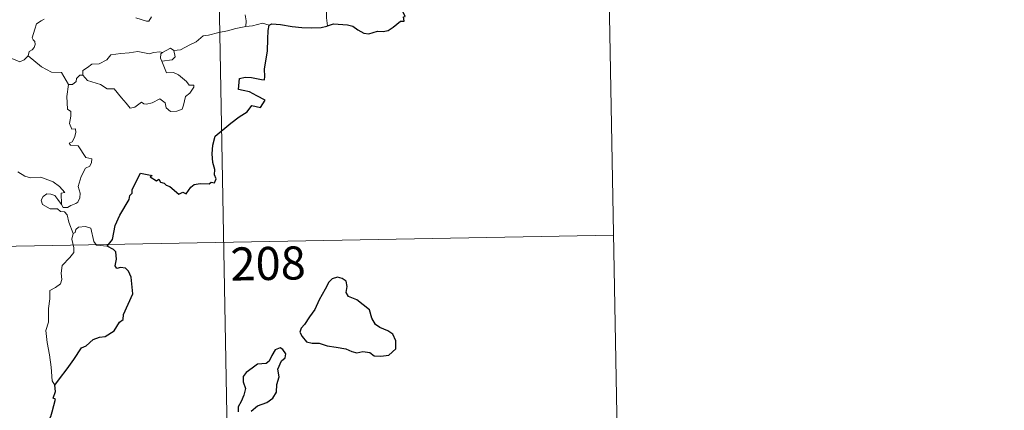
# Model space of a CAD drawing. Extents: x 622663 to 627176, y 787188 to 790243.
# Drawn here: x 623253 to 623476, y 789156 to 789244 of the extents above; entities that cross this region are included whole.
import ezdxf
from ezdxf.enums import TextEntityAlignment as Align

# ---------------------------------------------------------------- set-up
doc = ezdxf.new("R2010")
doc.units = 0
doc.header["$MEASUREMENT"] = 0
doc.layers.add('Nivel 63', color=7, linetype='Continuous')
doc.styles.add('Style-font002', font='font002.shx')

msp = doc.modelspace()

# ---------------------------------------------------------------- linework, layer by layer
at = {"layer": 'Nivel 63', "color": 7, "linetype": 'Continuous', "lineweight": 0}
for p, q in [((623386.703, 789255.638, -0.751), (623388.923, 789135.193, -0.751)), ((623298.438, 789254.014, -0.751), (623303.989, 788952.903, -0.751)), ((622946.48, 789187.283, -0.751), (623387.813, 789195.418, -0.751))]:
    msp.add_line(p, q, dxfattribs=at)
at = {"layer": 'Nivel 63', "color": 7, "linetype": 'Continuous', "lineweight": 0, "elevation": -0.751, "flags": 128}
for points in [[(623323.964, 789254.483), (623323.768, 789253.262), (623323.3, 789251.724), (623322.88, 789249.982), (623322.809, 789247.462), (623322.849, 789244.72), (623323.038, 789242.854)], [(623304.392, 789245.377), (623304.621, 789244.015), (623304.57, 789242.756)], [(623258.885, 789244.39), (623258.235, 789244.043), (623257.17, 789243.298), (623256.798, 789242.113), (623256.132, 789240.159), (623256.369, 789239.682), (623256.746, 789239.304), (623256.869, 789238.613), (623256.632, 789237.988), (623256.126, 789237.456), (623255.473, 789237.059), (623255.245, 789236.068)], [(623279.599, 789244.665), (623282.069, 789243.912), (623282.605, 789243.938), (623283.21, 789244.877)], [(623309.8, 789243.024), (623308.332, 789243.474), (623306.045, 789242.844), (623304.57, 789242.756)], [(623304.57, 789242.756), (623302.285, 789242.261), (623300.377, 789241.703), (623298.453, 789241.373), (623296.083, 789240.786), (623294.883, 789240.574), (623293.303, 789239.24), (623291.852, 789238.541), (623289.718, 789237.441), (623288.274, 789237.299)], [(623255.245, 789236.068), (623254.383, 789235.198), (623253.372, 789234.704), (623249.398, 789236.392), (623248.896, 789237.389), (623248.016, 789237.607), (623247.138, 789238.658), (623246.959, 789239.614)], [(623267.62, 789231.683), (623267.637, 789232.746), (623268.714, 789233.421), (623269.688, 789234.194), (623271.321, 789234.285), (623273.041, 789235.143), (623274.01, 789236.306), (623276.245, 789236.589), (623278.113, 789236.733), (623280.095, 789237.066)], [(623280.095, 789237.066), (623282.753, 789236.539), (623283.627, 789236.795), (623285.098, 789236.963), (623285.657, 789236.795)], [(623285.657, 789236.795), (623285.288, 789236.505), (623285.187, 789235.584), (623285.515, 789234.832)], [(623288.274, 789237.299), (623288.513, 789235.853), (623287.849, 789235.165), (623285.515, 789234.832)], [(623285.657, 789236.795), (623287.452, 789237.843), (623288.274, 789237.299)], [(623264.421, 789229.574), (623262.808, 789232.312), (623260.529, 789232.349), (623258.27, 789233.578), (623255.245, 789236.068)], [(623285.515, 789234.832), (623286.557, 789232.232), (623288.179, 789232.278), (623289.301, 789231.74), (623291.109, 789230.224), (623291.748, 789229.423), (623292.804, 789229.443), (623292.777, 789228.956), (623291.84, 789227.592), (623290.88, 789226.89), (623290.424, 789224.861), (623290.092, 789223.967), (623288.956, 789223.538), (623287.504, 789223.426), (623286.484, 789224.274), (623286.29, 789225.443), (623285.066, 789226.311), (623283.348, 789225.442), (623282.025, 789225.156), (623281.412, 789225.195), (623280.929, 789225.597), (623279.403, 789224.458), (623278.37, 789224.204), (623277.461, 789225.329), (623276.426, 789226.547), (623274.744, 789228.617), (623273.162, 789228.625), (623271.61, 789229.556), (623268.722, 789230.515), (623267.62, 789231.683)], [(623264.421, 789229.574), (623263.98, 789226.863), (623264.165, 789223.989), (623264.913, 789223.497), (623264.93, 789222.435), (623264.611, 789220.736), (623265.178, 789219.493), (623265.998, 789219.503), (623266.063, 789218.718), (623265.722, 789217.568), (623265.221, 789216.621), (623264.552, 789216.257), (623264.81, 789215.837), (623266.607, 789215.67), (623268.3, 789213.027), (623269.638, 789212.728), (623269.603, 789211.924), (623269.187, 789211.059), (623268.243, 789210.598), (623267.283, 789208.757), (623266.575, 789206.478), (623266.994, 789204.973), (623266.945, 789203.869), (623266.528, 789202.934), (623266.062, 789202.613), (623264.912, 789202.15), (623264.178, 789201.685), (623263.152, 789201.694), (623262.793, 789202.409)], [(623266.979, 789231.729), (623266.179, 789230.973), (623266.09, 789230.272), (623265.311, 789229.552), (623264.421, 789229.574)], [(623267.62, 789231.683), (623266.979, 789231.729)], [(623262.793, 789202.409), (623262.756, 789204.958), (623263.539, 789205.111), (623262.35, 789206.491), (623260.938, 789207.543), (623259.133, 789208.209), (623258.11, 789208.59), (623255.747, 789208.407), (623254.513, 789208.824), (623252.901, 789209.788)], [(623265.481, 789195.82), (623264.479, 789198.395), (623264.118, 789200.059), (623263.484, 789200.727), (623262.578, 789200.823), (623261.878, 789201.375), (623260.271, 789201.414), (623258.528, 789202.41), (623258.231, 789203.344), (623258.643, 789204.215), (623259.478, 789204.797), (623260.386, 789204.735), (623261.281, 789204.423), (623261.99, 789203.522), (623262.793, 789202.409)], [(623273.159, 789192.949), (623270.735, 789193.139), (623270.117, 789193.977), (623269.433, 789197.061), (623268.206, 789197.419), (623266.626, 789197.265), (623266.074, 789196.759), (623265.917, 789196.031), (623265.481, 789195.82)], [(623265.481, 789195.82), (623265.115, 789194.503), (623265.591, 789192.555), (623265.623, 789191.478), (623264.708, 789190.404), (623262.942, 789188.541), (623262.736, 789186.838), (623262.86, 789185.411), (623262.54, 789184.427), (623261.472, 789183.558), (623260.172, 789182.908), (623260.19, 789181.027), (623259.827, 789178.796), (623259.89, 789175.743), (623259.257, 789173.84), (623259.545, 789171.103), (623260.117, 789168.295), (623260.488, 789165.553), (623260.701, 789162.417), (623261.296, 789161.422)]]:
    msp.add_lwpolyline(points, dxfattribs=at)
at = {"layer": 'Nivel 63', "color": 7, "linetype": 'Continuous', "lineweight": 30, "elevation": -0.751, "flags": 128}
for points in [[(623323.038, 789242.854), (623324.375, 789243.344), (623327.562, 789243.11), (623328.742, 789242.801), (623329.887, 789241.983), (623331.257, 789241.241), (623332.424, 789241.088), (623334.351, 789241.683), (623335.609, 789241.615), (623336.801, 789241.828), (623337.932, 789242.564), (623339.537, 789243.9), (623340.429, 789243.929), (623340.249, 789244.891), (623340.628, 789244.974), (623340.081, 789246.09), (623339.796, 789247.579), (623339.865, 789249.467), (623340.381, 789250.875), (623341.033, 789252.273), (623341.885, 789253.616), (623341.215, 789254.801)], [(623273.159, 789192.949), (623274.371, 789194.454), (623274.929, 789197.626), (623276.03, 789199.971), (623278.131, 789203.524), (623278.31, 789204.462), (623278.769, 789204.948), (623278.791, 789205.804), (623280.673, 789209.496), (623283.372, 789208.947), (623282.892, 789208.692), (623284.28, 789207.748), (623284.869, 789208.145), (623285.208, 789207.414), (623286.023, 789207.259), (623286.489, 789206.753), (623287.3, 789206.481), (623289.344, 789204.74), (623290.245, 789205.173), (623291.039, 789204.817), (623292.071, 789206.333), (623292.835, 789206.908), (623294.235, 789207.125), (623296.246, 789207.107), (623296.686, 789207.431), (623297.46, 789207.313), (623297.816, 789208.198), (623297.47, 789209.077), (623297.499, 789210.295), (623297.05, 789211.879), (623296.913, 789213.899), (623297.051, 789215.846), (623297.587, 789217.903), (623301.127, 789220.797), (623303.008, 789222.268), (623304.815, 789223.41), (623305.891, 789224.805), (623307.857, 789224.387), (623308.916, 789225.992), (623307.025, 789226.999), (623305.349, 789227.891), (623303.957, 789228.185), (623302.862, 789228.432), (623303.123, 789230.909), (623304.388, 789231.276), (623305.802, 789231.183), (623308.085, 789230.685), (623308.766, 789230.648), (623308.813, 789231.363), (623308.794, 789233.06), (623309.419, 789237.211), (623309.549, 789239.822), (623309.567, 789241.811), (623309.8, 789243.024)], [(623309.8, 789243.024), (623310.421, 789243.33), (623312.37, 789243.183), (623315.055, 789242.725), (623317.215, 789242.505), (623319.387, 789242.405), (623321.572, 789242.507), (623322.919, 789242.81), (623323.038, 789242.854)], [(623261.296, 789161.422), (623262.374, 789162.917), (623264.085, 789165.177), (623265.565, 789167.256), (623267.343, 789169.879), (623268.368, 789170.374), (623269.957, 789171.758), (623271.397, 789172.315), (623272.663, 789172.441), (623274.739, 789173.758), (623275.92, 789175.754), (623276.767, 789176.363), (623276.819, 789177.438), (623278.969, 789182.159), (623278.614, 789185.887), (623278.009, 789187.257), (623277.274, 789187.927), (623276.159, 789188.101), (623275.362, 789187.922), (623274.927, 789188.509), (623275.232, 789189.999), (623275.121, 789191.646), (623274.603, 789192.217), (623273.159, 789192.949)], [(623317.799, 789175.22), (623317.108, 789174.397), (623316.805, 789173.48), (623317.328, 789172.474), (623318.268, 789171.295), (623319.535, 789170.987), (623321.168, 789170.987), (623322.929, 789170.386), (623325.012, 789170.047), (623327.212, 789169.712), (623328.558, 789169.108), (623329.667, 789168.812), (623331.033, 789169.06), (623332.651, 789168.862), (623333.616, 789168.064), (623335.099, 789167.992), (623336.909, 789168.249), (623338.542, 789169.699), (623338.483, 789171.494), (623337.85, 789172.977), (623336.713, 789173.78), (623334.897, 789174.5), (623333.911, 789175.184), (623333.1, 789176.602), (623332.549, 789178.488), (623329.697, 789180.754), (623327.779, 789181.53), (623327.283, 789182.479), (623327.498, 789183.813), (623327.256, 789185.004), (623326.343, 789185.631), (623325.268, 789185.893), (623324.084, 789185.529), (623323.371, 789184.822), (623322.497, 789183.202), (623321.143, 789180.774), (623320.135, 789178.601), (623318.986, 789176.902), (623317.799, 789175.22)], [(623307.185, 789156.781), (623309.286, 789157.539), (623310.684, 789158.523), (623311.459, 789159.857), (623311.577, 789161.618), (623312.107, 789163.327), (623311.817, 789165.063), (623312.616, 789166.964), (623313.49, 789167.623), (623313.591, 789168.565), (623312.945, 789169.531), (623312.318, 789169.911), (623311.187, 789169.42), (623310.397, 789168.198), (623309.853, 789166.915), (623309.159, 789166.381), (623307.213, 789166.238), (623306, 789165.304), (623304.591, 789164.345), (623303.938, 789163.429), (623303.979, 789162.174), (623304.469, 789160.684), (623304.062, 789159.175), (623303.492, 789157.77), (623302.838, 789156.562), (623302.789, 789155.423)], [(623256.887, 789145.795), (623258.072, 789147.698), (623259.068, 789149.664), (623259.393, 789152.647), (623260.373, 789154.318), (623260.708, 789155.437), (623261.418, 789158.285), (623260.954, 789158.469), (623261.431, 789160.039), (623261.296, 789161.422)], [(623305.757, 789155.573), (623307.185, 789156.781)]]:
    msp.add_lwpolyline(points, dxfattribs=at)
at = {"layer": 'Nivel 63', "color": 7, "linetype": 'Continuous', "lineweight": 30}
msp.add_3dface([(622717.266, 787187.703), (622662.539, 790161.21), (627120.776, 790243.3), (627175.504, 787269.794)], dxfattribs=at)
msp.add_3dface([(622717.266, 787187.703), (622662.539, 790161.21), (627120.776, 790243.3), (627175.504, 787269.794)], dxfattribs=at)
at = {"layer": 'Nivel 63', "color": 7, "linetype": 'Continuous', "lineweight": 0}
msp.add_3dface([(622719.266, 787189.703, -0.25), (627173.504, 787271.794, -0.25), (627118.776, 790241.3, -0.25), (622664.539, 790159.21, -0.25)], dxfattribs=at)

# ---------------------------------------------------------------- texts
at = {"layer": 'Nivel 63', "color": 7, "linetype": 'Continuous', "lineweight": 13, "style": 'Style-font002'}
msp.add_text('208', height=7.4999, rotation=1.05583, dxfattribs=at).set_placement((623309.59, 789189.029, -0.751), align=Align.MIDDLE_CENTER)

doc.saveas('drawing.dxf')
